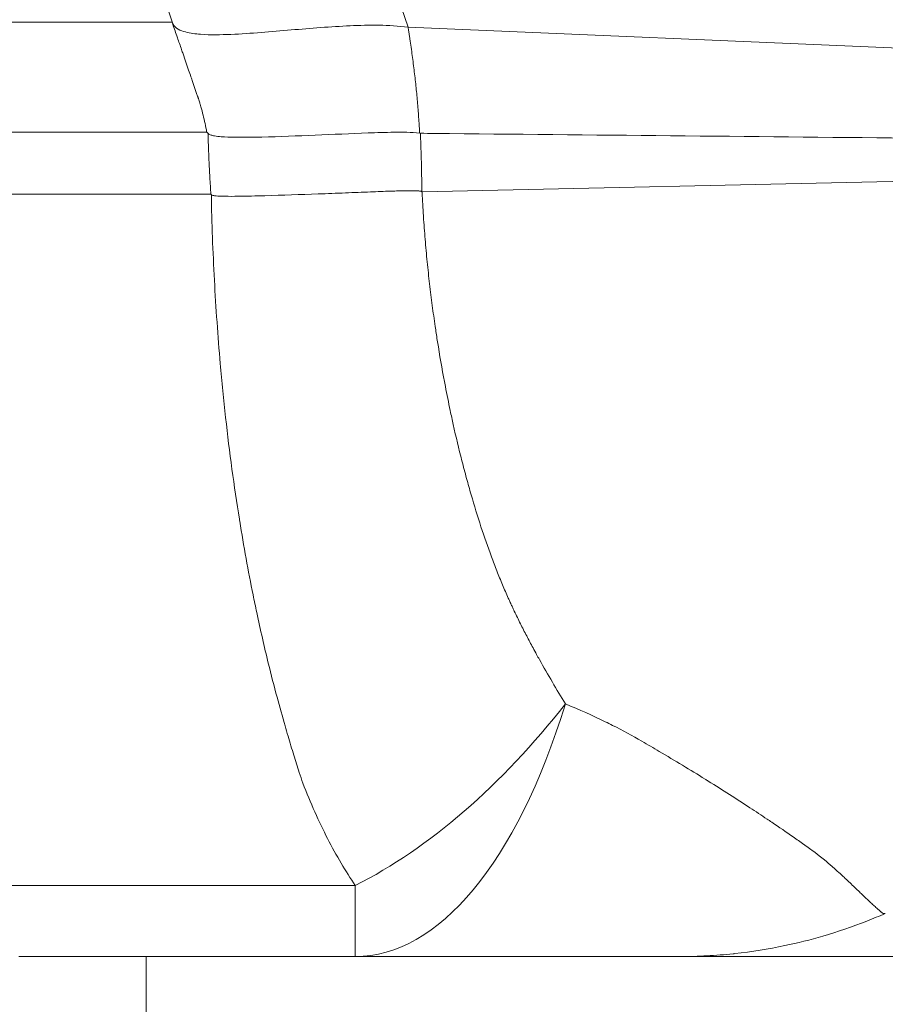
# Model space of a CAD drawing. Units: inches. Extents: x 0.1 to 10.9, y 0.1 to 8.4.
# Drawn here: x 3.6 to 3.7, y 4.3 to 4.3 of the extents above; entities that cross this region are included whole.
import ezdxf

# ---------------------------------------------------------------- set-up
doc = ezdxf.new("R2010")
doc.units = ezdxf.units.IN
doc.header["$MEASUREMENT"] = 0
doc.layers.add('Visible (ANSI)', color=7, linetype='Continuous', lineweight=5)
doc.layers.add('Visible Narrow (ANSI)', color=7, linetype='Continuous', lineweight=5)

msp = doc.modelspace()

# ---------------------------------------------------------------- linework, layer by layer
at = {"layer": 'Visible (ANSI)'}
for p, q in [((3.674809358136231, 4.255753061198379), (3.644964910036773, 4.255753061198379)), ((3.656191821104089, 4.255753061198379), (3.656191821104089, 4.233440561198377))]:
    msp.add_line(p, q, dxfattribs=at)
for points, knots in [([(3.661709106136024, 4.329019428622665), (3.661782877406828, 4.328947098717618), (3.661881451226537, 4.328912615457018), (3.662073835195703, 4.328853013963057), (3.66217216368236, 4.328831989302464), (3.662469603834065, 4.328779017344308), (3.662670567467212, 4.328757884621436), (3.663271611068081, 4.328708713855832), (3.663673150823826, 4.328696065007683), (3.66487818163234, 4.32867544229488), (3.665681236813688, 4.328687662780884), (3.668079257331732, 4.328742792705916), (3.669667591397758, 4.328808708185094), (3.67282534371074, 4.328943108327843), (3.674396763694278, 4.329015778310602), (3.676720490981857, 4.329099537903468), (3.677490222372689, 4.329123842868455), (3.679020454460609, 4.329140960137408), (3.679780547959643, 4.329156105821988), (3.680538008681137, 4.329047057071186)], [0, 0, 0, 0, 0.0156249999999953, 0.0156249999999953, 0.0312499999999905, 0.0312499999999905, 0.0624999999999903, 0.0624999999999903, 0.124999999999989, 0.124999999999989, 0.2499999999999867, 0.2499999999999867, 0.4999999999999904, 0.4999999999999904, 0.7499999999999944, 0.7499999999999944, 0.8749999999999971, 0.8749999999999971, 1, 1, 1, 1]), ([(3.721977599855256, 4.259591123664529), (3.721433008803371, 4.259352953651571), (3.720886357607863, 4.259126247397826), (3.720337731318835, 4.258910801790393), (3.719044807377336, 4.258403070408368), (3.717740971638821, 4.257957817811028), (3.716426610637419, 4.257573427501009), (3.715303476387395, 4.257244962245192), (3.714172627826908, 4.256960942644457), (3.713033921579071, 4.256721015394729), (3.711569294383983, 4.256412416073826), (3.710091899968733, 4.256176759618305), (3.708601561954822, 4.256015001671262), (3.708546872702521, 4.256009065822419), (3.708492166037691, 4.256003229696928), (3.708437441957808, 4.25599749339062), (3.707664436367331, 4.255916465132953), (3.706887946167673, 4.255855340664234), (3.706107911300006, 4.25581446303784), (3.705327876432339, 4.255773585411446), (3.704536037785181, 4.255753061198428), (3.70376323045256, 4.255753061198378)], [0, 0, 0, 0, 0.0931021862737122, 0.0931021862737122, 0.0931021862737122, 0.3125120979870241, 0.3125120979870241, 0.3125120979870241, 0.4999999999999966, 0.4999999999999966, 0.4999999999999966, 0.7411507625951353, 0.7411507625951353, 0.7411507625951353, 0.7499999999999947, 0.7499999999999947, 0.7499999999999947, 0.8749999999999973, 0.8749999999999973, 0.8749999999999973, 1, 1, 1, 1]), ([(3.64486324580066, 4.255753236144774), (3.644876768946109, 4.255753177829302), (3.644890292109408, 4.255753134092703), (3.644917338455465, 4.25575307577724), (3.644930861638317, 4.255753061198378), (3.644944384822857, 4.255753061198378)], [-0.0018631167005049, -0.0018631167005049, -0.0018631167005049, -0.0018631167005049, -0.0009320583510662, -0.0009320583510662, -9.999999996e-07, -9.999999996e-07, -9.999999996e-07, -9.999999996e-07]), ([(3.703763230452778, 4.255753061198378), (3.703719885850946, 4.255753061198379), (3.703676520218501, 4.25575306119838), (3.703633144360063, 4.25575306119838), (3.703563023840537, 4.25575306119838), (3.70349287659714, 4.255753061198379), (3.703422748139612, 4.255753061198379), (3.703387675467954, 4.255753061198379), (3.703352607495061, 4.25575306119838), (3.703317550054026, 4.255753061198379), (3.703282471733977, 4.255753061198378), (3.703247403958101, 4.255753061198375), (3.703212351923788, 4.255753061198377), (3.703194814490638, 4.255753061198378), (3.703177280998234, 4.255753061198379), (3.703159752827551, 4.255753061198379), (3.70314221512354, 4.255753061198379), (3.703124682746068, 4.255753061198378), (3.703107153702856, 4.255753061198379), (3.70309399979307, 4.25575306119838), (3.703080858385093, 4.25575306119838), (3.703067704337165, 4.255753061198379), (3.703054543495128, 4.255753061198378), (3.703041276053758, 4.255753061198379), (3.703027815359991, 4.255753061198379), (3.703000870586578, 4.255753061198379), (3.702973284553904, 4.255753061198378), (3.702945057062268, 4.255753061198378), (3.702927388072354, 4.255753061198379), (3.70290947018463, 4.255753061198379), (3.702891306496935, 4.255753061198379), (3.702851297959631, 4.255753061198379), (3.702810116214463, 4.255753061198379), (3.702767794618277, 4.255753061198379), (3.702726630356888, 4.255753061198379), (3.702684387732895, 4.255753061198378), (3.702641096828291, 4.255753061198378), (3.702597687648116, 4.255753061198378), (3.70255322444982, 4.255753061198379), (3.702507736435078, 4.255753061198379), (3.702416398311681, 4.255753061198379), (3.702320928965015, 4.255753061198379), (3.702221576522359, 4.255753061198379), (3.702121717406988, 4.255753061198379), (3.702017935384307, 4.25575306119838), (3.701910444694656, 4.255753061198379), (3.701853671467946, 4.255753061198379), (3.701795863513733, 4.255753061198379), (3.701737071845026, 4.255753061198379), (3.701684011750332, 4.255753061198379), (3.70163015214634, 4.255753061198379), (3.701575526650902, 4.255753061198379), (3.701459864903611, 4.255753061198379), (3.701340769818945, 4.255753061198379), (3.701218063854854, 4.255753061198379), (3.700971410677393, 4.25575306119838), (3.700710199026174, 4.25575306119838), (3.700440827651938, 4.25575306119838), (3.700170401146526, 4.25575306119838), (3.699891733396929, 4.25575306119838), (3.699608376703757, 4.25575306119838), (3.699324890452141, 4.25575306119838), (3.699036704988071, 4.25575306119838), (3.698743782905381, 4.25575306119838), (3.698678762998124, 4.255753061198379), (3.698613509485294, 4.255753061198379), (3.698548027614223, 4.255753061198379), (3.698319013349934, 4.255753061198379), (3.698087506595821, 4.255753061198379), (3.697853990957281, 4.25575306119838), (3.697703904896352, 4.25575306119838), (3.697552989006231, 4.25575306119838), (3.697401305207545, 4.25575306119838), (3.697249649937701, 4.25575306119838), (3.697097227043439, 4.25575306119838), (3.69694415295048, 4.25575306119838), (3.696638086324068, 4.25575306119838), (3.696329416260895, 4.255753061198383), (3.696018461602063, 4.255753061198384), (3.6957076092726, 4.255753061198386), (3.695394473863503, 4.255753061198386), (3.695079336018221, 4.255753061198384), (3.695023174354792, 4.255753061198384), (3.6949669490962, 4.255753061198383), (3.694910661358781, 4.255753061198383), (3.694335519848986, 4.25575306119838), (3.693753888299963, 4.25575306119838), (3.693166950978705, 4.255753061198391), (3.692522859911075, 4.255753061198402), (3.691872379530901, 4.255753061198424), (3.691216646564343, 4.25575306119842), (3.691171183618, 4.25575306119842), (3.691125695424967, 4.25575306119842), (3.69108018223419, 4.255753061198419), (3.689813659161786, 4.255753061198402), (3.688527543615453, 4.255753061198391), (3.687227417854111, 4.255753061198388), (3.685881398911774, 4.25575306119838), (3.684520365251481, 4.25575306119838), (3.683148221714005, 4.25575306119838), (3.681776159229049, 4.255753061198379), (3.680392989456931, 4.255753061198378), (3.679002432227063, 4.255753061198378), (3.677611184384623, 4.255753061198378), (3.676212542596452, 4.255753061198379), (3.674809358136231, 4.255753061198379)], [0, 0, 0, 0, 0.0094108561744655, 0.0094108561744655, 0.0094108561744655, 0.0246242524721313, 0.0246242524721313, 0.0246242524721313, 0.0322327821893202, 0.0322327821893202, 0.0322327821893202, 0.0398458432864317, 0.0398458432864317, 0.0398458432864317, 0.0436548533107316, 0.0436548533107316, 0.0436548533107316, 0.0474659350026465, 0.0474659350026465, 0.0474659350026465, 0.0503257958727263, 0.0503257958727263, 0.0503257958727263, 0.0531871338705212, 0.0531871338705212, 0.0531871338705212, 0.0589147809994687, 0.0589147809994687, 0.0589147809994687, 0.0625000000000017, 0.0625000000000017, 0.0625000000000017, 0.0703970399917158, 0.0703970399917158, 0.0703970399917158, 0.0780781259559317, 0.0780781259559317, 0.0780781259559317, 0.0857801975019632, 0.0857801975019632, 0.0857801975019632, 0.1012456506608916, 0.1012456506608916, 0.1012456506608916, 0.1167899737797503, 0.1167899737797503, 0.1167899737797503, 0.1250000000000033, 0.1250000000000033, 0.1250000000000033, 0.1324096343624306, 0.1324096343624306, 0.1324096343624306, 0.1480984853334785, 0.1480984853334785, 0.1480984853334785, 0.1796348900343789, 0.1796348900343789, 0.1796348900343789, 0.2112948232423382, 0.2112948232423382, 0.2112948232423382, 0.2429692322392567, 0.2429692322392567, 0.2429692322392567, 0.2500000000000038, 0.2500000000000038, 0.2500000000000038, 0.2745891890340355, 0.2745891890340355, 0.2745891890340355, 0.2903932462981929, 0.2903932462981929, 0.2903932462981929, 0.3061943311192072, 0.3061943311192072, 0.3061943311192072, 0.3377880817752416, 0.3377880817752416, 0.3377880817752416, 0.3693714355180507, 0.3693714355180507, 0.3693714355180507, 0.3750000000000043, 0.3750000000000043, 0.3750000000000043, 0.432512012785691, 0.432512012785691, 0.432512012785691, 0.495624328828574, 0.495624328828574, 0.495624328828574, 0.5000000000000048, 0.5000000000000048, 0.5000000000000048, 0.6217644467711071, 0.6217644467711071, 0.6217644467711071, 0.7478270606587287, 0.7478270606587287, 0.7478270606587287, 0.8738822280277542, 0.8738822280277542, 0.8738822280277542, 1, 1, 1, 1]), ([(3.833156808427587, 4.255753061201398), (3.83315679758747, 4.255753061201272), (3.833156060508205, 4.255753061201135), (3.833154596679983, 4.255753061200984), (3.833129297060109, 4.255753061198361), (3.832887754667194, 4.255753061198641), (3.832437336211211, 4.255753061198553), (3.831997188646538, 4.255753061198467), (3.831357586779432, 4.255753061198505), (3.830519670412328, 4.255753061198443), (3.830500276259778, 4.255753061198441), (3.830480775606141, 4.255753061198438), (3.830461168461716, 4.255753061198436), (3.829594501280435, 4.255753061198378), (3.828519694390392, 4.255753061198381), (3.827234813487863, 4.255753061198383), (3.826009266812486, 4.255753061198384), (3.824592602566343, 4.25575306119838), (3.822978701319316, 4.255753061198468), (3.822900031669746, 4.255753061198473), (3.822820886681387, 4.255753061198478), (3.822741265611818, 4.255753061198485), (3.821128555060811, 4.255753061198626), (3.819320288782803, 4.255753061199943), (3.817331454389743, 4.255753061198919), (3.817208043153584, 4.255753061198856), (3.817083935236944, 4.255753061198808), (3.816959133415446, 4.255753061198771), (3.814973393791368, 4.255753061198189), (3.812811964897653, 4.255753061200143), (3.810475453142613, 4.255753061199293), (3.810298603731734, 4.25575306119923), (3.810120766655355, 4.255753061199238), (3.809941941461609, 4.255753061199317), (3.807400518416128, 4.255753061200433), (3.804659523946776, 4.255753061256728), (3.801708654836168, 4.255753061415388), (3.799035829496111, 4.255753061559098), (3.796190816486643, 4.255753061656338), (3.793187235731226, 4.255753061439263), (3.792874744199641, 4.25575306141668), (3.792560580644807, 4.255753061396899), (3.792244762282798, 4.255753061379382), (3.788893403323398, 4.255753061193513), (3.785355701078362, 4.255753061211863), (3.781704243103042, 4.255753061205497), (3.778484060225109, 4.255753061199884), (3.775175405995656, 4.255753061200662), (3.77181988685558, 4.255753061199199), (3.771370497251516, 4.255753061199004), (3.770920275711921, 4.255753061198864), (3.770469323343193, 4.255753061198761), (3.767147702518506, 4.255753061197999), (3.763786430739123, 4.255753061198321), (3.76042489843002, 4.255753061198453), (3.759922407356271, 4.255753061198473), (3.759419904272662, 4.255753061198488), (3.758917522139001, 4.255753061198496), (3.756985929009057, 4.255753061198523), (3.755056123880663, 4.255753061198436), (3.753135622969599, 4.255753061198404), (3.752655498111358, 4.255753061198396), (3.752175954765776, 4.255753061198391), (3.751696831129075, 4.255753061198388), (3.751217707365515, 4.255753061198383), (3.750739003310846, 4.25575306119838), (3.75026034279576, 4.25575306119838), (3.749846700485147, 4.255753061198379), (3.749433090689274, 4.255753061198379), (3.74901953239516, 4.25575306119838), (3.748475963458993, 4.25575306119838), (3.747932481753598, 4.25575306119838), (3.747389128867468, 4.255753061198384), (3.745475635057796, 4.255753061198396), (3.743563738858893, 4.255753061198426), (3.741652941868748, 4.255753061198603), (3.739742144971609, 4.255753061198783), (3.73783244728314, 4.255753061199118), (3.735923582878438, 4.255753061199667), (3.732105854414561, 4.25575306120077), (3.728291459085038, 4.255753061202894), (3.724478096242278, 4.255753061204397), (3.720664733970893, 4.255753061205899), (3.716852404187758, 4.255753061206312), (3.713038206893993, 4.255753061204359), (3.709947652355423, 4.255753061202774), (3.706855871702361, 4.255753061199353), (3.703763230452778, 4.255753061198522)], [0.4981302875445405, 0.4981302875445405, 0.4981302875445405, 0.4981302875445405, 0.4999604143275523, 0.4999604143275523, 0.4999604143275523, 0.5315908414526147, 0.5315908414526147, 0.5315908414526147, 0.5625000000000008, 0.5625000000000008, 0.5625000000000008, 0.5632154138045788, 0.5632154138045788, 0.5632154138045788, 0.5948378495887653, 0.5948378495887653, 0.5948378495887653, 0.6250000000000009, 0.6250000000000009, 0.6250000000000009, 0.6264702546438352, 0.6264702546438352, 0.6264702546438352, 0.6562500000000009, 0.6562500000000009, 0.6562500000000009, 0.6580978940226218, 0.6580978940226218, 0.6580978940226218, 0.687500000000001, 0.687500000000001, 0.687500000000001, 0.6897254307556964, 0.6897254307556964, 0.6897254307556964, 0.7213527472997459, 0.7213527472997459, 0.7213527472997459, 0.7500000000000009, 0.7500000000000009, 0.7500000000000009, 0.7529804505358829, 0.7529804505358829, 0.7529804505358829, 0.7846079960114757, 0.7846079960114757, 0.7846079960114757, 0.8125000000000007, 0.8125000000000007, 0.8125000000000007, 0.8162354507918745, 0.8162354507918745, 0.8162354507918745, 0.8437500000000007, 0.8437500000000007, 0.8437500000000007, 0.8478629503166896, 0.8478629503166896, 0.8478629503166896, 0.8636767025248024, 0.8636767025248024, 0.8636767025248024, 0.8676301375340942, 0.8676301375340942, 0.8676301375340942, 0.8715835735901681, 0.8715835735901681, 0.8715835735901681, 0.8750000000000007, 0.8750000000000007, 0.8750000000000007, 0.8794904510331782, 0.8794904510331782, 0.8794904510331782, 0.8953042075695687, 0.8953042075695687, 0.8953042075695687, 0.9111179633362423, 0.9111179633362423, 0.9111179633362423, 0.9427454720070947, 0.9427454720070947, 0.9427454720070947, 0.9743729759390533, 0.9743729759390533, 0.9743729759390533, 1, 1, 1, 1])]:
    msp.add_open_spline(points, degree=3, knots=knots, dxfattribs=at)
for points in [[(3.662056726435129, 4.320968795628001), (3.662057931821865, 4.320969986012069), (3.662059137146486, 4.320971176605528), (3.662060342408973, 4.320972367408378)], [(3.662252526992276, 4.316357064038017), (3.662252484141234, 4.316357029988556), (3.66225244129014, 4.316356995939356), (3.662252398438993, 4.316356961890416)], [(3.644964910036773, 4.255753061198379), (3.644958068297622, 4.255753061198379), (3.644951226559652, 4.255753061198379), (3.644944384822857, 4.255753061198379)]]:
    msp.add_open_spline(points, degree=3, dxfattribs=at)
at = {"layer": 'Visible Narrow (ANSI)'}
for p, q in [((3.574671189822528, 4.649778628287426), (3.679507959702286, 4.338488762239766)), ((3.658572943487181, 4.338791914502874), (3.555899601800913, 4.643657948877708)), ((3.615769405755196, 4.338922287305321), (3.658505217272029, 4.338922287539358)), ((3.658505217272029, 4.338922287539358), (3.658572943487181, 4.338791914502874)), ((3.679507959702286, 4.338488762239766), (3.679502649670213, 4.338486885957416)), ((3.679502649670213, 4.338486885957416), (3.679503542085366, 4.338484199001386)), ((3.679507959702286, 4.338488762239766), (3.725957953428171, 4.3365151040656)), ((3.617373726894381, 4.329133001537586), (3.661592900101751, 4.329133001551368)), ((3.661709106136024, 4.329019428622665), (3.661592900101752, 4.329133001551364)), ((3.680754581022183, 4.323821155771192), (3.729437324221171, 4.324919466752273)), ((3.61697072931362, 4.3236159368224), (3.661958735384406, 4.3236159368224)), ((3.634395873396126, 4.262068741491789), (3.67480935813622, 4.262068741491789)), ((3.674809358136231, 4.255753061198379), (3.674809358136223, 4.262068741491784))]:
    msp.add_line(p, q, dxfattribs=at)
for major_axis, ratio, start_param, end_param in [((-4e-16, -0.0546874999999997), 0.4231636336854569, 5.9e-14, 0.9413002565231684), ((0.0215028332958192, 0.0502827089216783), 0.5976873651109506, 3.762638439996206, 4.293414126900455)]:
    msp.add_ellipse((3.674809358136231, 4.310440561198378), major_axis=major_axis, ratio=ratio, start_param=start_param, end_param=end_param, dxfattribs=at)
for points, knots in [([(3.661592900101758, 4.329133001549386), (3.661569298715168, 4.32926880829715), (3.661544418321285, 4.329404177171118), (3.661518230414667, 4.329539179169627), (3.661469716420088, 4.329789274998955), (3.661416710763162, 4.330038107635303), (3.661359215270546, 4.330286611802656), (3.661301903726991, 4.330534320914493), (3.661240130988389, 4.330781708173156), (3.661173830947196, 4.331027780417953), (3.661140674687711, 4.331150839695957), (3.661106387300028, 4.331273570291243), (3.661070961226646, 4.331395942485366), (3.661048228220078, 4.331474469051459), (3.661025026425908, 4.331552848026865), (3.661001363907211, 4.331631028019486), (3.660988101606198, 4.331674846118838), (3.660974689680486, 4.331718618260898), (3.660961128433546, 4.331762338361705), (3.660942241640058, 4.331823227490776), (3.660923065219957, 4.331884015679792), (3.660903592054731, 4.331944707679268), (3.660884118391901, 4.332005401229622), (3.660864347968918, 4.332065998585583), (3.660844283749808, 4.33212649884483), (3.660834251488486, 4.332156749432082), (3.66082414577574, 4.332186975744227), (3.660813957141087, 4.332217174938772), (3.660803768425616, 4.332247374372867), (3.660793499801394, 4.332277547650075), (3.660783238579476, 4.332307722704936), (3.660772977292734, 4.332337897950424), (3.660762720393933, 4.332368074013754), (3.660752460575938, 4.332398248738332), (3.660742200709699, 4.332428423604802), (3.660731937924263, 4.332458597132334), (3.660721673864248, 4.332488769259478), (3.660680617473083, 4.332609458212246), (3.660639540688625, 4.332730124759732), (3.660598439292371, 4.332850781493071), (3.660557338450664, 4.332971436598485), (3.660516212997816, 4.333092081889606), (3.66047506308864, 4.333212717542165), (3.660433914797901, 4.333333348450087), (3.660392742052778, 4.333453969720393), (3.660351543817288, 4.333574579004395), (3.660310348266299, 4.333695180429419), (3.660269127228256, 4.333815769869073), (3.660227879989462, 4.333936361532066), (3.66021307132501, 4.333979656587088), (3.660198259283341, 4.334022951928763), (3.66018344382522, 4.334066246641238), (3.660115749116303, 4.334264068600877), (3.66004798704066, 4.334461929439927), (3.659980160468998, 4.334659687918032), (3.659814819411138, 4.335141764413561), (3.659649094813899, 4.335623233223777), (3.659483037652598, 4.336105220338173), (3.659438224598896, 4.336235291900713), (3.659393387347816, 4.336365401068468), (3.659348526328801, 4.336495408217053), (3.659227307173125, 4.336846701101808), (3.659105797732161, 4.337198128791508), (3.658983665300858, 4.337549016382531), (3.65896510105597, 4.337602351627713), (3.658946522399306, 4.337655673974181), (3.658927928289835, 4.337709025149756), (3.658857466781296, 4.33791119693534), (3.658787134318689, 4.33811342798053), (3.658716712098248, 4.338315649241451), (3.658646291413234, 4.338517866093313), (3.658575780973392, 4.338720073087475), (3.658505216376457, 4.338922287225008)], [0, 0, 0, 0, 0.0402238569707667, 0.0402238569707667, 0.0402238569707667, 0.1147399306513588, 0.1147399306513588, 0.1147399306513588, 0.1890176002185872, 0.1890176002185872, 0.1890176002185872, 0.2261634245937999, 0.2261634245937999, 0.2261634245937999, 0.25, 0.25, 0.25, 0.2633598558196746, 0.2633598558196746, 0.2633598558196746, 0.2819661712304887, 0.2819661712304887, 0.2819661712304887, 0.300572962092342, 0.300572962092342, 0.300572962092342, 0.3098764982665648, 0.3098764982665648, 0.3098764982665648, 0.3191801082393781, 0.3191801082393781, 0.3191801082393781, 0.328483776986522, 0.328483776986522, 0.328483776986522, 0.3377874894827919, 0.3377874894827919, 0.3377874894827919, 0.3750024764353697, 0.3750024764353697, 0.3750024764353697, 0.4122169612756741, 0.4122169612756741, 0.4122169612756741, 0.4494299824590455, 0.4494299824590455, 0.4494299824590455, 0.4866405788189515, 0.4866405788189515, 0.4866405788189515, 0.5000000000000001, 0.5000000000000001, 0.5000000000000001, 0.5610417930183261, 0.5610417930183261, 0.5610417930183261, 0.7098435735605984, 0.7098435735605984, 0.7098435735605984, 0.75, 0.75, 0.75, 0.858506855500188, 0.858506855500188, 0.858506855500188, 0.875, 0.875, 0.875, 0.9375, 0.9375, 0.9375, 0.9999986373028047, 0.9999986373028047, 0.9999986373028047, 0.9999986373028047]), ([(3.658572943486718, 4.338791914510221), (3.658679914189326, 4.338586049286207), (3.658859200275648, 4.338431031634653), (3.659057928276363, 4.338316820270836), (3.65925665627708, 4.338202608907018), (3.659473266363384, 4.338125442126862), (3.659691848479173, 4.338065509238999), (3.660129012710748, 4.337945643463275), (3.660585579224563, 4.337891146674897), (3.661036271820706, 4.337857559073293), (3.661937657012991, 4.337790383870085), (3.662838779885917, 4.337809922134147), (3.663738824070406, 4.337847945854147), (3.665538912439386, 4.33792399329414), (3.667328190749238, 4.338089734833594), (3.669094080994853, 4.338240037084431), (3.670859971240468, 4.338390339335267), (3.672607103609228, 4.338536229730667), (3.674339555445512, 4.338611882044492), (3.676072007281796, 4.338687534358318), (3.677788538356862, 4.338710642105553), (3.679502649892373, 4.338486886028748)], [0, 0, 0, 0, 0.0312499999999954, 0.0312499999999954, 0.0312499999999954, 0.0624999999999908, 0.0624999999999908, 0.0624999999999908, 0.1249999999999895, 0.1249999999999895, 0.1249999999999895, 0.2499999999999876, 0.2499999999999876, 0.2499999999999876, 0.4999999999999917, 0.4999999999999917, 0.4999999999999917, 0.7499999999999958, 0.7499999999999958, 0.7499999999999958, 1, 1, 1, 1]), ([(3.679503315878337, 4.338484123094228), (3.679508282540457, 4.338460780010504), (3.679513241085348, 4.338425669560755), (3.679518180398926, 4.338392391667619), (3.679528368855608, 4.338323748450847), (3.679538475489096, 4.338262903683647), (3.679548510671668, 4.33820081003409), (3.679568568995826, 4.338076697239714), (3.679588341929011, 4.337947588418852), (3.679607833654271, 4.337820402023003), (3.679627295581744, 4.33769341006212), (3.67964647715183, 4.337568339843784), (3.679665391588013, 4.337443344577758), (3.679703068678009, 4.337194357093203), (3.679739686856631, 4.336945655561136), (3.679775276937838, 4.336698022746663), (3.679810578071379, 4.33645240040593), (3.679844867574521, 4.336207836375203), (3.679878194563326, 4.33596330553015), (3.679943631194817, 4.335483175900385), (3.680005370295978, 4.335003171992602), (3.680063582255193, 4.334518769113389), (3.680119870601444, 4.334050373317086), (3.680172862379102, 4.333577863114513), (3.680222385131572, 4.333097817664804), (3.680269861409623, 4.332637609576401), (3.680314145832915, 4.332170474186466), (3.680355040186579, 4.331693695568709), (3.680374770444196, 4.33146366466931), (3.680393709387791, 4.331231388168771), (3.680411809890707, 4.330996550575598), (3.680429458872261, 4.330767571062183), (3.680446310728734, 4.330536161635471), (3.680462310067296, 4.330301633250911), (3.680477897805614, 4.330073138362048), (3.680492676401033, 4.32984166133555), (3.680506578232752, 4.329608224280947), (3.680513391902353, 4.329493810368138), (3.680519994757319, 4.329378940948672), (3.680526383737481, 4.329261872917583), (3.68053034659497, 4.329189259775581), (3.680534218387957, 4.329112205135843), (3.680538008227359, 4.329047057031019)], [0, 0, 0, 0, 0.0099865139032561, 0.0099865139032561, 0.0099865139032561, 0.030585968198391, 0.030585968198391, 0.030585968198391, 0.0717601599783562, 0.0717601599783562, 0.0717601599783562, 0.1128714071117851, 0.1128714071117851, 0.1128714071117851, 0.1947639966178392, 0.1947639966178392, 0.1947639966178392, 0.2759917190660388, 0.2759917190660388, 0.2759917190660388, 0.4354801316502824, 0.4354801316502824, 0.4354801316502824, 0.5896982530092294, 0.5896982530092294, 0.5896982530092294, 0.7375434765623341, 0.7375434765623341, 0.7375434765623341, 0.8088742126297574, 0.8088742126297574, 0.8088742126297574, 0.8784255864767544, 0.8784255864767544, 0.8784255864767544, 0.9461876762008351, 0.9461876762008351, 0.9461876762008351, 0.9793997377504556, 0.9793997377504556, 0.9793997377504556, 1, 1, 1, 1]), ([(3.661958735384406, 4.323615936822401), (3.661958726121181, 4.323616108356548), (3.661958716858457, 4.323616279890766), (3.661945243575511, 4.323865761356481), (3.661930716033921, 4.324115108387132), (3.661915116327971, 4.324364460413481), (3.661883274099088, 4.324873439513448), (3.661850096819587, 4.325382700757447), (3.661823176725893, 4.325892504486991), (3.661796117773928, 4.326404937867994), (3.661773133170675, 4.326917851222281), (3.661754277234376, 4.327430995941263), (3.661734830106897, 4.327960229314151), (3.661719771680424, 4.328489799448282), (3.661709106136036, 4.329019428622665)], [-6e-08, -6e-08, -6e-08, -6e-08, 0, 0, 8.72047405238e-05, 8.72047405238e-05, 8.72047405238e-05, 0.0002652131499221, 0.0002652131499221, 0.0002652131499221, 0.0004441407873107, 0.0004441407873107, 0.0004441407873107, 0.0006286816968053, 0.0006286816968053, 0.0006286816968053, 0.0006286816968053]), ([(3.680602215407749, 4.329042046237211), (3.681029861400579, 4.329037827591196), (3.681457507389665, 4.329033609644283), (3.681885153374938, 4.329029392407734), (3.695875255502973, 4.328891428830272), (3.709865353845616, 4.328754183070935), (3.723855444502959, 4.328618296388327), (3.725448033487241, 4.328602827465422), (3.727040622368267, 4.328587376833183), (3.728633211136292, 4.328571946061392)], [0.028365137410443, 0.028365137410443, 0.028365137410443, 0.028365137410443, 0.0285236654759986, 0.0285236654759986, 0.0285236654759986, 0.0337097864919114, 0.0337097864919114, 0.0337097864919114, 0.0343001585909836, 0.0343001585909836, 0.0343001585909836, 0.0343001585909836]), ([(3.68060221577407, 4.329042036793589), (3.680608058107591, 4.328891420279374), (3.680613766760195, 4.328740793748846), (3.680619341613853, 4.328590183100217), (3.680649208176692, 4.327783305883997), (3.680676248265626, 4.326976190783191), (3.680695094554307, 4.326169430988662), (3.680713256731976, 4.325391956178122), (3.680724564724678, 4.324614590926093), (3.680728874099581, 4.323838077224423)], [1.0974184e-09, 1.0974184e-09, 1.0974184e-09, 1.0974184e-09, 5.25083724338e-05, 5.25083724338e-05, 5.25083724338e-05, 0.0003338093579991, 0.0003338093579991, 0.0003338093579991, 0.0006048992560594, 0.0006048992560594, 0.0006048992560594, 0.0006048992560594]), ([(3.662006682787533, 4.323570661043146), (3.662000705426034, 4.323576304238486), (3.661994743798456, 4.323583221686421), (3.661988784326291, 4.323588182400187), (3.661978807267238, 4.323596487386401), (3.661968832259149, 4.323606504019723), (3.661958982063146, 4.323615982207943)], [0, 0, 0, 0, 0.373950396310109, 0.373950396310109, 0.373950396310109, 1, 1, 1, 1]), ([(3.670139725120753, 4.271198721486159), (3.670036167562178, 4.271509265122133), (3.669931807833976, 4.271826385751841), (3.669827336048008, 4.272147916612381), (3.66966419230831, 4.272650021046908), (3.669500785978736, 4.273162908255407), (3.66933976903222, 4.273680166697268), (3.669166124202147, 4.27423799154853), (3.668993764680926, 4.274805057544465), (3.668822981796911, 4.275380886807101), (3.668733991110081, 4.275680937025103), (3.668645429063468, 4.275983369357386), (3.66855733851797, 4.276288302230152), (3.668317085593511, 4.277119958045571), (3.668080374300501, 4.277969439580347), (3.667847791469573, 4.278836955171251), (3.667582501191299, 4.279826466957652), (3.667322581043006, 4.280839438555497), (3.667068949438785, 4.281875423819616), (3.666712854276459, 4.283329932385016), (3.666369135848473, 4.284830263502531), (3.666039820839232, 4.286377292949993), (3.665928939784667, 4.286898181010856), (3.665819694750108, 4.287424369708705), (3.665712173053839, 4.287955930088235), (3.665285313590268, 4.290066216535843), (3.664885606276493, 4.292262697358119), (3.664522817417493, 4.29450851904829), (3.664512680834126, 4.294571268932213), (3.66450257328391, 4.294634055065055), (3.664492494760788, 4.294696877424012), (3.664022089639833, 4.297629049033601), (3.663614685044301, 4.300639476295523), (3.66327104298182, 4.303729942572147), (3.663095031992167, 4.305312857142931), (3.662935793588008, 4.306916894095421), (3.662793767793908, 4.308541961172997), (3.662581139546768, 4.310974865466083), (3.662406336204176, 4.313465674680088), (3.662272493770326, 4.315976415195533), (3.662138651336476, 4.318487155710979), (3.662027403929339, 4.321017504626721), (3.662006682788392, 4.323570660951709)], [0, 0, 0, 0, 0.0243987586545422, 0.0243987586545422, 0.0243987586545422, 0.0625000000000009, 0.0625000000000009, 0.0625000000000009, 0.1035893618475988, 0.1035893618475988, 0.1035893618475988, 0.1250000000000017, 0.1250000000000017, 0.1250000000000017, 0.1833941034948438, 0.1833941034948438, 0.1833941034948438, 0.2500000000000019, 0.2500000000000019, 0.2500000000000019, 0.3435137306755132, 0.3435137306755132, 0.3435137306755132, 0.3750000000000022, 0.3750000000000022, 0.3750000000000022, 0.5000000000000026, 0.5000000000000026, 0.5000000000000026, 0.5034925904958967, 0.5034925904958967, 0.5034925904958967, 0.6665058053150557, 0.6665058053150557, 0.6665058053150557, 0.7500000000000017, 0.7500000000000017, 0.7500000000000017, 0.8750000000000007, 0.8750000000000007, 0.8750000000000007, 1, 1, 1, 1]), ([(3.680728876115163, 4.32383807687967), (3.680656073294371, 4.323903724410455), (3.680551951704939, 4.323897297911799), (3.680458531658011, 4.32390691779277), (3.680429185978298, 4.323909939648946), (3.680399796642411, 4.323912514446466), (3.680370374240787, 4.323914709104919), (3.680306132356311, 4.323919500997731), (3.680241731359963, 4.323922494250316), (3.680177304028363, 4.323924860244026), (3.679989434694553, 4.323931759453581), (3.679800958912959, 4.323932356706628), (3.679612057922518, 4.323931302215282), (3.679234255941632, 4.323929193232585), (3.678855072820883, 4.323919512127009), (3.678474784723743, 4.32390832151747), (3.678295120363889, 4.323903034594966), (3.678115189326732, 4.323897408519242), (3.677934985824768, 4.323891451333833), (3.677352330772971, 4.323872189864798), (3.676766809492718, 4.323848956650806), (3.676178418744461, 4.323825895696851), (3.675435725883018, 4.323796787139429), (3.674689278479323, 4.323767609418244), (3.673939452008192, 4.323737951363431), (3.673133743241816, 4.323706082983643), (3.672324134417785, 4.323673628262203), (3.671511149261351, 4.323643288639313), (3.669941565919109, 4.323584713687089), (3.668358375730751, 4.323529544639276), (3.666769029775059, 4.323485863781603), (3.665974356797214, 4.323464023352767), (3.66517814525855, 4.323444441078761), (3.664380921706755, 4.323434623351828), (3.663987795409307, 4.323429782041473), (3.663594477001698, 4.323426867297001), (3.663201113174326, 4.323432645249114), (3.662996198071413, 4.32343565515895), (3.662791219665955, 4.323440589191658), (3.662586670498062, 4.323453666951125), (3.662487135409613, 4.323460030682439), (3.662387629278657, 4.323468139556252), (3.662288875510368, 4.323482181909979), (3.662190121742082, 4.323496224263705), (3.662079832110136, 4.323501086899421), (3.662006686262186, 4.323570661029339)], [0, 0, 0, 0, 0.0156249999999947, 0.0156249999999947, 0.0156249999999947, 0.0205332211002453, 0.0205332211002453, 0.0205332211002453, 0.0312499999999894, 0.0312499999999894, 0.0312499999999894, 0.0624999999999906, 0.0624999999999906, 0.0624999999999906, 0.1249999999999901, 0.1249999999999901, 0.1249999999999901, 0.1545276727705036, 0.1545276727705036, 0.1545276727705036, 0.249999999999998, 0.249999999999998, 0.249999999999998, 0.3705093997633381, 0.3705093997633381, 0.3705093997633381, 0.5000000000000023, 0.5000000000000023, 0.5000000000000023, 0.7500000000000063, 0.7500000000000063, 0.7500000000000063, 0.8750000000000081, 0.8750000000000081, 0.8750000000000081, 0.9366399089946039, 0.9366399089946039, 0.9366399089946039, 0.9687500000000094, 0.9687500000000094, 0.9687500000000094, 0.9843750000000046, 0.9843750000000046, 0.9843750000000046, 1, 1, 1, 1]), ([(3.680754588876718, 4.323821106059566), (3.680756897841996, 4.323790824248148), (3.680759261004513, 4.323732061293113), (3.680761655778601, 4.323676493325946), (3.680765665041806, 4.323583463003246), (3.680769764639953, 4.323503738914729), (3.680773963346951, 4.323420568373927), (3.680778161729945, 4.32333740425127), (3.680782459206853, 4.323250793606678), (3.68078685290706, 4.323164848051814), (3.680795638442103, 4.322992993430815), (3.680804808688522, 4.32282379928919), (3.680814361387901, 4.322654024109158), (3.680823909849506, 4.322484324244839), (3.68083384042598, 4.322314043102738), (3.680844148677142, 4.322144026829998), (3.680854450374836, 4.321974118645053), (3.680865129267104, 4.321804475295535), (3.680876183349091, 4.321634861068881), (3.680898261996268, 4.321296085522314), (3.680921837163353, 4.320957425463127), (3.680946874899211, 4.320619041037486), (3.680971852313978, 4.320281471849987), (3.680998285191443, 4.319944177885417), (3.681026208019068, 4.319606592701023), (3.681081769658406, 4.318934856066299), (3.681143231116793, 4.318261928687583), (3.681209644188408, 4.317595298632475), (3.681275450543308, 4.316934758577232), (3.681346116617033, 4.31628043719958), (3.681421467511114, 4.315630571368236), (3.681495929492433, 4.314988371989134), (3.681574966598319, 4.314350521565341), (3.681658520555796, 4.313715960288118), (3.681740885421176, 4.313090429723787), (3.681827639406528, 4.312468096930751), (3.681918830914918, 4.311847904981155), (3.681978428901519, 4.311442580053912), (3.682039922699531, 4.31103816995017), (3.682103335200569, 4.31063445389511), (3.682135386464603, 4.310430399337026), (3.682167901109206, 4.310226692024766), (3.682200875379507, 4.310023330889933), (3.682393425721296, 4.30883582148756), (3.682601655829223, 4.307660169211159), (3.682825893157631, 4.306494198028544), (3.682964157397471, 4.305775262780846), (3.683108507156362, 4.305059981980926), (3.683258791698353, 4.304349619474648), (3.683346466503469, 4.303935199644936), (3.683436168226156, 4.303522407461528), (3.683527900403301, 4.303111343154991), (3.683770700444083, 4.302023323296549), (3.684027744892766, 4.300947257707221), (3.684297580493872, 4.299890977205071), (3.684432486060081, 4.299362884845741), (3.684570582594221, 4.298839781294196), (3.684712025833041, 4.298321105604318), (3.684845656993037, 4.297831076991576), (3.68498214353164, 4.297345526455198), (3.685121563332675, 4.296864086705623), (3.685401004233058, 4.295899130823435), (3.685692216740223, 4.294950669147861), (3.685996629922636, 4.29401945698834), (3.686293105093871, 4.293112527524058), (3.686602100095602, 4.292221961666472), (3.686925156839308, 4.291348502930966), (3.687083497482584, 4.290920392325784), (3.687245218356859, 4.290496393790181), (3.687410569931221, 4.29007646944341), (3.687573738489613, 4.289662089050843), (3.687740442351336, 4.289251674914389), (3.687910957574453, 4.288845357448801), (3.68807922254198, 4.288444402074245), (3.688251198737756, 4.288047435853828), (3.688427193894608, 4.287654611481102), (3.688457786659398, 4.28758632787686), (3.688488500905882, 4.287518169441433), (3.688519339123588, 4.287450138682697), (3.688576354559918, 4.287324359578662), (3.688633766488114, 4.287199077355818), (3.688691584565231, 4.287074317651605), (3.688735960688499, 4.286978562962254), (3.688780576089444, 4.286883116120099), (3.688825414816417, 4.286787948392992), (3.688870148728776, 4.286693003129123), (3.688915104968812, 4.286598335765657), (3.688960227465343, 4.286503835835737), (3.689050174162995, 4.286315460695221), (3.689140781246321, 4.286127750381136), (3.689232056798353, 4.285940774527163), (3.68932295972235, 4.285754561993088), (3.68941452570347, 4.285569078217399), (3.689506746281013, 4.285384245521133), (3.689690197991617, 4.285016563218459), (3.689876244193015, 4.284651453330326), (3.690063711853285, 4.284290625482963), (3.69025006577505, 4.283931941300633), (3.690437820522664, 4.28357749533579), (3.690626914690729, 4.283226711140756), (3.690731795995209, 4.28303214827114), (3.690837089332103, 4.282838710832796), (3.690942758918204, 4.282646357818284), (3.691026737743053, 4.282493489043923), (3.691110959229876, 4.282341295923518), (3.691195396395495, 4.282189772169959), (3.691575536342218, 4.281507605363646), (3.691960057295927, 4.280839050955441), (3.692346773290168, 4.280182966299602), (3.692734861131862, 4.279524554230156), (3.693125157471059, 4.278878673486715), (3.693515405916893, 4.278243979491334)], [0, 0, 0, 0, 0.0028325278589304, 0.0028325278589304, 0.0028325278589304, 0.0075746660763707, 0.0075746660763707, 0.0075746660763707, 0.0123164383501864, 0.0123164383501864, 0.0123164383501864, 0.0217979697484501, 0.0217979697484501, 0.0217979697484501, 0.0312752949472119, 0.0312752949472119, 0.0312752949472119, 0.0407465949392775, 0.0407465949392775, 0.0407465949392775, 0.05966390449983, 0.05966390449983, 0.05966390449983, 0.0785356383448396, 0.0785356383448396, 0.0785356383448396, 0.1160871529566459, 0.1160871529566459, 0.1160871529566459, 0.1532956156505795, 0.1532956156505795, 0.1532956156505795, 0.1900651309671707, 0.1900651309671707, 0.1900651309671707, 0.2263113635877183, 0.2263113635877183, 0.2263113635877183, 0.2499999999999999, 0.2499999999999999, 0.2499999999999999, 0.2619732028838118, 0.2619732028838118, 0.2619732028838118, 0.3318896646143441, 0.3318896646143441, 0.3318896646143441, 0.3749999999999998, 0.3749999999999998, 0.3749999999999998, 0.4001502263865019, 0.4001502263865019, 0.4001502263865019, 0.4667187542729919, 0.4667187542729919, 0.4667187542729919, 0.5, 0.5, 0.5, 0.5314430828208317, 0.5314430828208317, 0.5314430828208317, 0.5944648581286182, 0.5944648581286182, 0.5944648581286182, 0.6558432500812152, 0.6558432500812152, 0.6558432500812152, 0.6859268012047494, 0.6859268012047494, 0.6859268012047494, 0.7156131811924153, 0.7156131811924153, 0.7156131811924153, 0.7449077959093825, 0.7449077959093825, 0.7449077959093825, 0.7499999999999997, 0.7499999999999997, 0.7499999999999997, 0.7594147541490124, 0.7594147541490124, 0.7594147541490124, 0.7666406999343858, 0.7666406999343858, 0.7666406999343858, 0.7738497544128246, 0.7738497544128246, 0.7738497544128246, 0.7882202058143422, 0.7882202058143422, 0.7882202058143422, 0.802531990541728, 0.802531990541728, 0.802531990541728, 0.8310020073206782, 0.8310020073206782, 0.8310020073206782, 0.8593028847721228, 0.8593028847721228, 0.8593028847721228, 0.8749999999999998, 0.8749999999999998, 0.8749999999999998, 0.8874749735375921, 0.8874749735375921, 0.8874749735375921, 0.9436378698307955, 0.9436378698307955, 0.9436378698307955, 1, 1, 1, 1]), ([(3.693515405916893, 4.278243979491334), (3.694737430793323, 4.27773591352764), (3.695921700209548, 4.277206497394621), (3.69705744341983, 4.276652699296509), (3.69727591030399, 4.276546172976252), (3.697492232295876, 4.276438587930257), (3.697706565425781, 4.276329798830863), (3.698606485368897, 4.275873026328251), (3.69947134778612, 4.275395840517068), (3.700312279472451, 4.274914370326754), (3.700832479350944, 4.274616533131925), (3.701345612316529, 4.274316703322965), (3.701851751593108, 4.274018423692161), (3.703266496983091, 4.273184681376291), (3.704626554503893, 4.272362683970108), (3.70593323840253, 4.271550338559919), (3.706030458487873, 4.271489898318641), (3.706127383366323, 4.271429511862065), (3.706224012912248, 4.271369179389457), (3.707510729952212, 4.270565793428962), (3.708747057355842, 4.269774238175951), (3.709923139229752, 4.269004052755783), (3.710447144438687, 4.268660895377911), (3.710959218958761, 4.268321966570863), (3.711458489560186, 4.267987797224383), (3.711597723998765, 4.267894605513887), (3.711735888086415, 4.267801813249253), (3.711872965919863, 4.267709447849473), (3.712533262187783, 4.267264528877341), (3.713168296731107, 4.266829474832038), (3.71377634086372, 4.266405079856498), (3.714098559901198, 4.266180181476272), (3.714414572064048, 4.265956794162283), (3.714722639166605, 4.265737615107968), (3.71476558451147, 4.265707060985192), (3.714808375630571, 4.265676588125174), (3.714851007981287, 4.265646176235641), (3.715025235081006, 4.2655218909166), (3.715196491671006, 4.265398655718183), (3.715364546046212, 4.265276929156978), (3.715460203710566, 4.265207641591448), (3.71555482528387, 4.265138795149089), (3.715647964990381, 4.265070081144354), (3.715718456032022, 4.265018076237423), (3.715788098128606, 4.264966147523401), (3.71585668324972, 4.264914108231634)], [0, 0, 0, 0, 0.1250000000000014, 0.1250000000000014, 0.1250000000000014, 0.1490444849439949, 0.1490444849439949, 0.1490444849439949, 0.2500000000000029, 0.2500000000000029, 0.2500000000000029, 0.312451026069087, 0.312451026069087, 0.312451026069087, 0.4870122690301961, 0.4870122690301961, 0.4870122690301961, 0.5000000000000016, 0.5000000000000016, 0.5000000000000016, 0.6729443576417947, 0.6729443576417947, 0.6729443576417947, 0.75, 0.75, 0.75, 0.7714889462193742, 0.7714889462193742, 0.7714889462193742, 0.875, 0.875, 0.875, 0.929853308055655, 0.929853308055655, 0.929853308055655, 0.9375, 0.9375, 0.9375, 0.96875, 0.96875, 0.96875, 0.9865377071477158, 0.9865377071477158, 0.9865377071477158, 1, 1, 1, 1]), ([(3.674809358136223, 4.262068741491789), (3.673953739305528, 4.263334647606747), (3.673129680933674, 4.2647257546065), (3.671566633247663, 4.267766541117056), (3.670823912164261, 4.269426240559894), (3.670139725120753, 4.271198638195363)], [0, 0, 0, 0, 0.5, 0.5, 1, 1, 1, 1]), ([(3.71585668324972, 4.264914108231634), (3.715941007720707, 4.264850018716781), (3.716023908340853, 4.264785980575219), (3.716105474117596, 4.264721681863975), (3.716260797405201, 4.264599239736678), (3.71641113269234, 4.264476068468294), (3.716557826774031, 4.264354231573743), (3.716793133564558, 4.264158797318359), (3.717019022913156, 4.263966635905248), (3.717235930746728, 4.263777849490536), (3.717306994733672, 4.263715998726141), (3.717377073609147, 4.263654516466214), (3.717446190715649, 4.263593408079207), (3.717624003659553, 4.263436198630762), (3.717795452429318, 4.263281485551658), (3.717961072617131, 4.26312997852988), (3.718079956889371, 4.26302122486729), (3.718195793895433, 4.262914100900172), (3.718308908230254, 4.262808625441792), (3.718603751950098, 4.262533693210166), (3.718880010330138, 4.262270213122076), (3.719139934892896, 4.262020688899995), (3.719294740175078, 4.261872077829147), (3.719443765157626, 4.261728354570172), (3.719587066455778, 4.26159021317189), (3.719700293734705, 4.261481062907127), (3.719810365717134, 4.261374988813122), (3.719916987337223, 4.261272597579353), (3.720040787230916, 4.261153709647944), (3.720159942311288, 4.261039778777512), (3.720274965334028, 4.260930590302574), (3.720391119797795, 4.260820327779009), (3.720503058299106, 4.260714902374263), (3.720610756374238, 4.260614510774756), (3.720719113245833, 4.26051350507299), (3.720823188214286, 4.260417584545867), (3.720923003287963, 4.260326752836886), (3.721023089861083, 4.260235674063435), (3.721118892420136, 4.260149712562281), (3.721210343479274, 4.260068830053984), (3.721256071987089, 4.260028386165768), (3.721300712391874, 4.259989212565111), (3.721344247832687, 4.259951299680631), (3.721387746671231, 4.259913418671276), (3.721430142396954, 4.259876796273875), (3.721471414963046, 4.259841424918558), (3.721512631859766, 4.259806101272928), (3.721552727426791, 4.25977202636466), (3.721591674971744, 4.259739180727209), (3.721611121017741, 4.259722781291062), (3.721630282851269, 4.259706686614405), (3.721649161702892, 4.259690902576246), (3.721668022748973, 4.259675133424758), (3.721686597078633, 4.259659677960368), (3.721704857903719, 4.259644507133169), (3.721713977946691, 4.259636930334457), (3.721723028263033, 4.259629421188249), (3.721732019930418, 4.259622008283447), (3.721739871599301, 4.259615535215496), (3.721747661317518, 4.259609112117351), (3.721755385216417, 4.259602749382607), (3.721760091274072, 4.259598872662193), (3.721764776035801, 4.259595022837713), (3.721769446488757, 4.259591180911136)], [0, 0, 0, 0, 0.0262215332074393, 0.0262215332074393, 0.0262215332074393, 0.0761544205831557, 0.0761544205831557, 0.0761544205831557, 0.1562499999999989, 0.1562499999999989, 0.1562499999999989, 0.1824911509813365, 0.1824911509813365, 0.1824911509813365, 0.2499999999999983, 0.2499999999999983, 0.2499999999999983, 0.2984587083941686, 0.2984587083941686, 0.2984587083941686, 0.424771132583828, 0.424771132583828, 0.424771132583828, 0.4999999999999968, 0.4999999999999968, 0.4999999999999968, 0.5594409127067727, 0.5594409127067727, 0.5594409127067727, 0.6284586097548064, 0.6284586097548064, 0.6284586097548064, 0.6981552096171884, 0.6981552096171884, 0.6981552096171884, 0.7682781483308218, 0.7682781483308218, 0.7682781483308218, 0.8385918231525483, 0.8385918231525483, 0.8385918231525483, 0.8737509504388047, 0.8737509504388047, 0.8737509504388047, 0.9088805178121294, 0.9088805178121294, 0.9088805178121294, 0.943962701629926, 0.943962701629926, 0.943962701629926, 0.9614788187816111, 0.9614788187816111, 0.9614788187816111, 0.9789784156538242, 0.9789784156538242, 0.9789784156538242, 0.9877182767881603, 0.9877182767881603, 0.9877182767881603, 0.9953500643954868, 0.9953500643954868, 0.9953500643954868, 1, 1, 1, 1]), ([(3.721769446488757, 4.259591180911136), (3.721782138190475, 4.259590748154513), (3.721796934148028, 4.259591366638242), (3.721810667359166, 4.259590876659546), (3.721828332435189, 4.259590246398285), (3.721845985732544, 4.259590802789226), (3.721863642655671, 4.259591036845368), (3.721881247513866, 4.259591270211353), (3.721898855984144, 4.259591180926634), (3.721916479910236, 4.259591138244368), (3.721936826170828, 4.259591088969053), (3.7219571930282, 4.259591102835758), (3.721977599855256, 4.259591123664529)], [-5.7756818e-08, -5.7756818e-08, -5.7756818e-08, -5.7756818e-08, 1.2915020882e-05, 1.2915020882e-05, 1.2915020882e-05, 2.96019487959e-05, 2.96019487959e-05, 2.96019487959e-05, 4.62396720018e-05, 4.62396720018e-05, 4.62396720018e-05, 6.54473928124e-05, 6.54473928124e-05, 6.54473928124e-05, 6.54473928124e-05])]:
    msp.add_open_spline(points, degree=3, knots=knots, dxfattribs=at)
msp.add_open_spline([(3.680728876115162, 4.32383807687967), (3.680737568511632, 4.323832441206175), (3.680746259634122, 4.323826806794762), (3.680754575879453, 4.323821114955464)], degree=3, dxfattribs=at)

doc.saveas('drawing.dxf')
